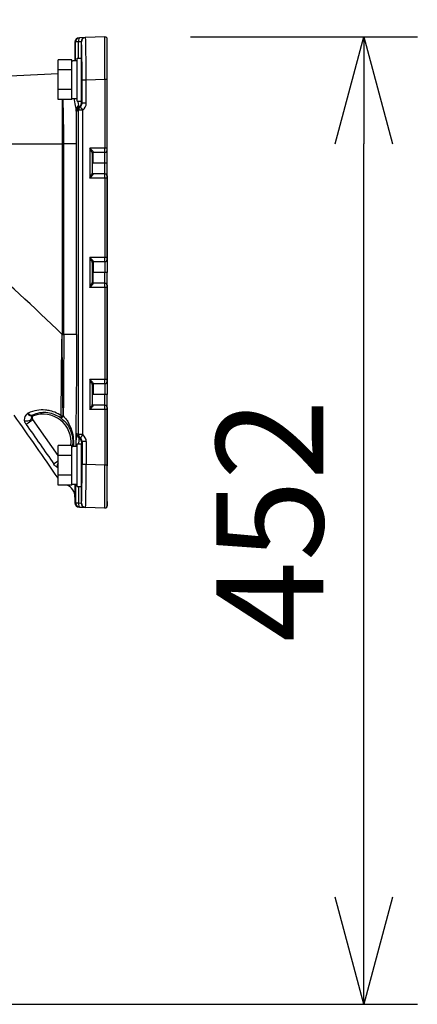
# Model space of a CAD drawing. Units: millimetres. Extents: x 2689 to 2825, y 29 to 143.
# Drawn here: x 2772 to 2782, y 103 to 126 of the extents above; entities that cross this region are included whole.
import ezdxf

# ---------------------------------------------------------------- set-up
doc = ezdxf.new("R2010")
doc.units = ezdxf.units.MM
doc.layers.add('GAIKEI', color=7, linetype='Continuous')
doc.layers.add('SUNPO', color=3, linetype='Continuous')
doc.styles.get("Standard").update_dxf_attribs({"font": 'monotxt.shx', "bigfont": 'bigfont.shx'})
doc.dimstyles.get("Standard").update_dxf_attribs({"dimscale": 0, "dimtxt": 2.5, "dimasz": 2.5, "dimexe": 1.25, "dimexo": 2, "dimtad": 1, "dimdec": 8, "dimtxsty": 'Standard', "dimblk": 'OPEN30', "dimcen": 2.5, "dimadec": 8, "dimazin": 2, "dimtfac": 1, "dimtdec": 8, "dimtmove": 0, "dimatfit": 3, "dimldrblk": 'OPEN30', "dimfxl": 1, "dimfrac": 2, "dimarcsym": 0})

# ---------------------------------------------------------------- blocks, each defined once
blk = doc.blocks.new('_Open30')
at = {"color": 0, "linetype": 'ByBlock', "lineweight": -2}
for p, q in [((-1, 0.2679), (0, 0)), ((0, 0), (-1, -0.2679)), ((0, 0), (-1, 0))]:
    blk.add_line(p, q, dxfattribs=at)
blk = doc.blocks.new('*D1')
at = {"layer": 'Defpoints', "color": 0, "linetype": 'Continuous'}
for p in [(2774.405, 130.81), (2774.405, 125.662), (2756.694, 109.252)]:
    blk.add_point(p, dxfattribs=at)
at = {"layer": 'SUNPO', "color": 0, "linetype": 'Continuous', "lineweight": -2}
for p, q in [((2756.694, 111.252), (2756.694, 132.06)), ((2774.405, 127.662), (2774.405, 132.06)), ((2759.194, 130.81), (2771.905, 130.81))]:
    blk.add_line(p, q, dxfattribs=at)
at = {"layer": 'SUNPO', "color": 0, "linetype": 'Continuous', "lineweight": -2, "xscale": 2.5, "yscale": 2.5, "zscale": 2.5, "rotation": 180}
blk.add_blockref('_Open30', (2756.694, 130.81), dxfattribs=at)
at = {"layer": 'SUNPO', "color": 0, "linetype": 'Continuous', "lineweight": -2, "xscale": 2.5, "yscale": 2.5, "zscale": 2.5}
blk.add_blockref('_Open30', (2774.405, 130.81), dxfattribs=at)
at = {"layer": 'SUNPO', "color": 0, "linetype": 'Continuous', "insert": (2765.549, 132.56), "char_height": 2.5, "attachment_point": 5}
blk.add_mtext('354', dxfattribs=at)
blk = doc.blocks.new('*D2')
at = {"layer": 'Defpoints', "color": 0}
for p in [(2774.353, 125.81), (2780.405, 125.81), (2762.405, 103.232)]:
    blk.add_point(p, dxfattribs=at)
at = {"layer": 'SUNPO', "color": 0, "lineweight": -2}
for p, q in [((2776.353, 125.81), (2781.655, 125.81)), ((2780.405, 105.732), (2780.405, 123.31)), ((2764.405, 103.232), (2781.655, 103.232))]:
    blk.add_line(p, q, dxfattribs=at)
at = {"layer": 'SUNPO', "color": 0, "lineweight": -2, "xscale": 2.5, "yscale": 2.5, "zscale": 2.5}
for p, rotation in [((2780.405, 125.81), 90), ((2780.405, 103.232), 270)]:
    blk.add_blockref('_Open30', p, dxfattribs=dict(at, rotation=rotation))
at = {"layer": 'SUNPO', "color": 0, "insert": (2778.53, 114.521), "char_height": 2.5, "attachment_point": 5, "rotation": 90}
blk.add_mtext('452', dxfattribs=at)

msp = doc.modelspace()

# ---------------------------------------------------------------- linework, layer by layer
at = {"layer": 'GAIKEI', "color": 7, "ltscale": 0.3}
for points in [[(2773.75129519, 125.78893109, 0.4040262106), (2773.65478514, 125.68899202)], [(2774.39728214, 125.78631204, 0.2689393281), (2774.35303716, 125.80994245)], [(2773.25839448, 115.51147274, 0.0063064032), (2772.23242405, 116.97885829)], [(2773.65478397, 115.06960546, 0.3110542945), (2773.46178927, 115.34985655)], [(2773.65478514, 114.934509, 0.4040262106), (2773.75129519, 114.83456993)], [(2774.35303716, 114.81355557, 0.2689393281), (2774.39728214, 114.83718598)], [(2774.39728214, 114.83718598, 0.1395991252), (2774.40478214, 114.86352511)]]:
    msp.add_lwpolyline(points, format="xyb", dxfattribs=at)
at = {"layer": 'GAIKEI', "color": 1, "ltscale": 0.3}
for points in [[(2773.65478514, 125.68899201), (2773.67083434, 125.68954741)], [(2773.67083434, 125.25135161), (2773.67083434, 125.68954741)], [(2773.73365784, 125.68954741), (2773.67083434, 125.68954741)], [(2773.79649964, 125.69393891), (2773.73365784, 125.68954741)], [(2773.73365784, 125.31173981), (2773.73365784, 125.68954741)], [(2773.79649964, 125.69393891), (2773.80586554, 125.69426551)], [(2773.79649964, 125.69393891), (2773.79649964, 125.31173981)], [(2773.82157294, 124.79536411), (2773.82050784, 125.12135901), (2773.81843564, 125.33496071), (2773.81543274, 125.50863921), (2773.81302184, 125.59587071), (2773.81037294, 125.65664341), (2773.80851744, 125.68144501), (2773.80681764, 125.69264801), (2773.80643614, 125.69369171), (2773.80618284, 125.69409461), (2773.80605474, 125.69420441), (2773.80586554, 125.69426551)], [(2773.91806944, 124.79536411), (2773.91568304, 125.19200721), (2773.91141054, 125.53942541), (2773.90839544, 125.68167391), (2773.90675354, 125.73410921), (2773.90420534, 125.78331581), (2773.90296934, 125.79300201), (2773.90269774, 125.79383821), (2773.90256044, 125.79407631), (2773.90242614, 125.79419221), (2773.90235904, 125.79420441)], [(2774.35304264, 124.81054961), (2774.35232244, 125.55437591), (2774.35254824, 125.74935581), (2774.35295714, 125.80869421), (2774.35301214, 125.80980501), (2774.35304264, 125.80994231)], [(2773.25841374, 125.04269081), (2773.25841374, 125.27362951)], [(2773.57841494, 125.27362951), (2773.25841374, 125.27362951)], [(2773.26003424, 125.04269081), (2773.26003424, 125.27362951)], [(2773.58003544, 125.27362951), (2773.26003424, 125.27362951)], [(2773.57841494, 125.04269081), (2773.57841494, 125.27362951)], [(2773.57841494, 125.06639071), (2773.57841494, 125.24982271)], [(2773.58003544, 125.24986851), (2773.58003544, 125.27362951)], [(2773.58003544, 125.25174841), (2773.60342714, 125.25174841)], [(2773.58003544, 125.25174841), (2773.60504764, 125.25174841)], [(2773.58003544, 125.06639071), (2773.58003544, 125.24981971)], [(2773.65520324, 125.25086341), (2773.65478514, 125.26174901)], [(2773.70341494, 125.25053071), (2773.70341494, 125.31173981)], [(2773.70341494, 125.31173981), (2773.80341494, 125.31173981)], [(2773.70341494, 125.25174841), (2773.70341494, 125.24794591)], [(2773.70341494, 124.31173981), (2773.70341494, 125.25053071)], [(2773.70503544, 125.25052771), (2773.70503544, 125.31173981)], [(2773.70503544, 125.31173981), (2773.80503544, 125.31173981)], [(2773.70503544, 124.31173981), (2773.70503544, 125.25052771)], [(2773.80341494, 125.25053071), (2773.80341494, 125.31173981)], [(2773.80341494, 124.31173981), (2773.80341494, 125.25053071)], [(2773.80503544, 125.25052771), (2773.80503544, 125.31173981)], [(2773.80503544, 124.31173981), (2773.80503544, 125.25052771)], [(2773.25841374, 124.58081031), (2773.25841374, 125.04269081)], [(2773.57841494, 125.04269081), (2773.25841374, 125.04269081)], [(2773.26003424, 124.58080721), (2773.26003424, 125.04269081)], [(2773.58003544, 125.04269081), (2773.26003424, 125.04269081)], [(2773.57841494, 124.58081031), (2773.57841494, 125.04269081)], [(2773.58003544, 125.04269081), (2773.58003544, 125.06643041)], [(2773.58003544, 124.99525731), (2773.58003544, 125.04269081)], [(2773.57841494, 124.62831091), (2773.57841494, 124.99522371)], [(2773.58003544, 124.62830781), (2773.58003544, 124.99522371)], [(2773.82157294, 124.26036961), (2773.82157294, 124.79536411)], [(2773.91806944, 124.79536411), (2773.82157294, 124.79536411)], [(2774.35304264, 124.81054961), (2773.91806944, 124.79536411)], [(2773.91806944, 124.26036961), (2773.91806944, 124.79536411)], [(2774.35304264, 124.81054961), (2774.35304264, 123.21174901)], [(2774.39728094, 124.81054961), (2774.35304264, 124.81054961)], [(2774.39728094, 124.81054961), (2774.39728094, 123.21174901)], [(2773.25841374, 124.34986851), (2773.25841374, 124.58081031)], [(2773.57841494, 124.58081031), (2773.25841374, 124.58081031)], [(2773.26003424, 124.34986851), (2773.26003424, 124.58080721)], [(2773.58003544, 124.58080721), (2773.26003424, 124.58080721)], [(2773.57841494, 124.34986851), (2773.57841494, 124.58081031)], [(2773.57841494, 124.37374541), (2773.57841494, 124.55702791)], [(2773.58003544, 124.58080721), (2773.58003544, 124.62828041)], [(2773.58003544, 124.55701571), (2773.58003544, 124.58080721)], [(2773.58003544, 124.37374241), (2773.58003544, 124.55702791)], [(2773.70341494, 124.37174961), (2773.70341494, 124.60080231)], [(2773.57841494, 124.34986851), (2773.25841374, 124.34986851)], [(2773.58003544, 124.34986851), (2773.26003424, 124.34986851)], [(2773.35228884, 124.34986851), (2773.35228884, 123.31174901)], [(2773.35728454, 124.34986851), (2773.35728454, 123.31174901)], [(2773.58003544, 124.34986851), (2773.58003544, 124.37399571)], [(2773.58003544, 124.37174961), (2773.70341494, 124.37174961)], [(2773.58003544, 124.37174961), (2773.70341494, 124.37174961)], [(2773.68591004, 124.12001621), (2773.68240964, 124.14597141), (2773.67850644, 124.16440401), (2773.66847844, 124.20444311), (2773.65927124, 124.24187291), (2773.64918524, 124.29225741), (2773.64282534, 124.34048741), (2773.64049384, 124.37174961)], [(2773.70341494, 124.31173981), (2773.80341494, 124.31173981)], [(2773.70503544, 124.31173981), (2773.80503544, 124.31173981)], [(2773.74441834, 124.20584991), (2773.74296574, 124.21797761), (2773.73767394, 124.24539461), (2773.72603154, 124.29880341), (2773.72356874, 124.31173981)], [(2773.80610044, 124.26174901), (2773.80605164, 124.26175811), (2773.80595094, 124.26181611), (2773.80585024, 124.26193511), (2773.80565184, 124.26234411), (2773.80476384, 124.26711091), (2773.80388494, 124.27660191), (2773.80209964, 124.31173981)], [(2773.73813784, 124.09781161), (2773.71363224, 124.08857091)], [(2773.73813784, 116.52568641), (2773.73813784, 124.09781161)], [(2773.83448184, 124.09781161), (2773.73813784, 124.09781161)], [(2773.75046694, 124.17212801), (2773.75007024, 124.17217681), (2773.74975284, 124.17241491), (2773.74927984, 124.17309851), (2773.74834594, 124.17563751), (2773.74698484, 124.18234531), (2773.74441834, 124.20584991)], [(2773.81346744, 124.26174901), (2773.80610044, 124.26174901)], [(2773.91806944, 124.26036961), (2773.82157294, 124.26036961)], [(2773.83448184, 116.52568641), (2773.83448184, 124.09781161)], [(2769.39221494, 123.31174901), (2773.35228884, 123.31174901)], [(2773.35228884, 123.31174901), (2773.35728454, 123.31174901)], [(2773.35228884, 123.31174901), (2773.35228884, 118.86418121)], [(2773.35728454, 123.31174901), (2773.39259644, 123.31174901)], [(2773.35728454, 123.31174901), (2773.35728454, 118.86418121)], [(2773.69237064, 123.31174901), (2773.39259644, 123.31174901)], [(2773.39259644, 118.86174901), (2773.39259644, 123.31174901)], [(2773.69237064, 118.86174901), (2773.69237064, 123.31174901)], [(2774.35304264, 123.21174901), (2774.00303954, 123.21174901)], [(2774.00303954, 123.21174901), (2774.00303954, 122.51174901)], [(2774.08011474, 123.11921051), (2774.07871404, 123.12509131), (2774.07642514, 123.12957741), (2774.06987614, 123.13918731), (2774.05676274, 123.15500761), (2774.02660834, 123.18737461), (2774.00303954, 123.21174901)], [(2774.05478514, 123.09607821), (2774.05451054, 123.09960601), (2774.05260924, 123.10775731), (2774.04944154, 123.11686071), (2774.04113774, 123.13616611), (2774.02901004, 123.16115081), (2774.00303954, 123.21174901)], [(2774.39728094, 123.21174901), (2774.35304264, 123.21174901)], [(2774.35478214, 123.11174901), (2774.35473944, 123.11178261), (2774.35470274, 123.11185881), (2774.35454404, 123.11272251), (2774.35408634, 123.12006501), (2774.35317084, 123.17389191), (2774.35304264, 123.21174901)], [(2774.39728094, 123.21174901), (2774.39728094, 123.13540931)], [(2774.08011474, 123.11921051), (2774.07419744, 123.11863071), (2774.06856994, 123.11675691), (2774.06360474, 123.11371131), (2774.05951234, 123.10961581), (2774.05662534, 123.10478491), (2774.05478514, 123.09607821)], [(2774.05478514, 123.09607821), (2774.05478514, 122.62741981)], [(2774.05478514, 122.97072421), (2774.05559694, 122.95654881), (2774.05767824, 122.94227571), (2774.06064764, 122.92790191), (2774.06530764, 122.90957921), (2774.07624514, 122.87297031), (2774.07978514, 122.86174901)], [(2774.07978514, 122.86174901), (2774.07978514, 123.11175201)], [(2774.35478214, 123.11174901), (2774.07978514, 123.11174901)], [(2774.35478214, 122.86174901), (2774.35478214, 123.11175201)], [(2774.35478214, 122.86174901), (2774.07978514, 122.86174901)], [(2774.40478214, 122.86174901), (2774.35478214, 122.86174901)], [(2774.35478214, 122.61174901), (2774.35478214, 122.86174901)], [(2774.00303954, 122.51174901), (2774.02886664, 122.56206331), (2774.04094854, 122.58692901), (2774.04936224, 122.60642671), (2774.05257574, 122.61562471), (2774.05450744, 122.62386141), (2774.05478514, 122.62741981)], [(2774.00303954, 122.51174901), (2774.04165954, 122.55194981), (2774.05976264, 122.57193271), (2774.07153934, 122.58654761), (2774.07619934, 122.59353301), (2774.07930304, 122.59992951), (2774.08011474, 122.60428741)], [(2774.35304264, 122.51174901), (2774.00303954, 122.51174901)], [(2774.08011474, 122.60428741), (2774.07419744, 122.60487031), (2774.06856994, 122.60674411), (2774.06360474, 122.60978671), (2774.05951234, 122.61388221), (2774.05662534, 122.61871611), (2774.05478514, 122.62741981)], [(2774.35478214, 122.61174901), (2774.07978514, 122.61174901)], [(2774.35304264, 122.51174901), (2774.35346374, 122.57723361), (2774.35401914, 122.60166901), (2774.35444644, 122.60985991), (2774.35467834, 122.61156281), (2774.35472724, 122.61169101), (2774.35478214, 122.61174901)], [(2774.39728094, 122.51174901), (2774.35304264, 122.51174901)], [(2774.35304264, 122.51174901), (2774.35304264, 120.66174901)], [(2774.39728094, 122.58808871), (2774.39728094, 122.51174901)], [(2774.39728094, 122.51174901), (2774.39728094, 120.66174901)], [(2774.35304264, 120.66174901), (2774.00303954, 120.66174901)], [(2774.00303954, 120.66174901), (2774.00303954, 119.96174901)], [(2774.05478514, 120.54607821), (2774.05451054, 120.54960601), (2774.05260924, 120.55775731), (2774.04944154, 120.56686071), (2774.04113774, 120.58616611), (2774.02901004, 120.61115081), (2774.00303954, 120.66174901)], [(2774.08011474, 120.56921051), (2774.07871404, 120.57509131), (2774.07642514, 120.57957741), (2774.06987614, 120.58918731), (2774.05676274, 120.60500761), (2774.02660834, 120.63737461), (2774.00303954, 120.66174901)], [(2774.39728094, 120.66174901), (2774.35304264, 120.66174901)], [(2774.35478214, 120.56174901), (2774.35473944, 120.56178261), (2774.35470274, 120.56185881), (2774.35454404, 120.56272251), (2774.35408634, 120.57006501), (2774.35317084, 120.62389191), (2774.35304264, 120.66174901)], [(2774.39728094, 120.66174901), (2774.39728094, 120.58540931)], [(2774.08011474, 120.56921051), (2774.07419744, 120.56863071), (2774.06856994, 120.56675691), (2774.06360474, 120.56371131), (2774.05951234, 120.55961581), (2774.05662534, 120.55478491), (2774.05478514, 120.54607821)], [(2774.05478514, 120.54607821), (2774.05478514, 120.07741981)], [(2774.07978514, 120.56175201), (2774.07978514, 120.31174901)], [(2774.35478214, 120.56174901), (2774.07978514, 120.56174901)], [(2774.35478214, 120.56175201), (2774.35478214, 120.31174901)], [(2774.07978514, 120.31174901), (2774.05478514, 120.31174901)], [(2774.35478214, 120.31174901), (2774.07978514, 120.31174901)], [(2774.07978514, 120.06174901), (2774.07978514, 120.31174901)], [(2774.40478214, 120.31174901), (2774.35478214, 120.31174901)], [(2774.35478214, 120.06174901), (2774.35478214, 120.31174901)], [(2774.00303954, 119.96174901), (2774.02886664, 120.01206331), (2774.04094854, 120.03692901), (2774.04936224, 120.05642671), (2774.05257574, 120.06562471), (2774.05450744, 120.07386141), (2774.05478514, 120.07741981)], [(2774.00303954, 119.96174901), (2774.04165954, 120.00194981), (2774.05976264, 120.02193271), (2774.07153934, 120.03654761), (2774.07619934, 120.04353301), (2774.07930304, 120.04992951), (2774.08011474, 120.05428741)], [(2774.35304264, 119.96174901), (2774.00303954, 119.96174901)], [(2774.08011474, 120.05428741), (2774.07419744, 120.05487031), (2774.06856994, 120.05674411), (2774.06360474, 120.05978671), (2774.05951234, 120.06388221), (2774.05662534, 120.06871611), (2774.05478514, 120.07741981)], [(2774.35478214, 120.06174901), (2774.07978514, 120.06174901)], [(2774.35304264, 119.96174901), (2774.35346374, 120.02723361), (2774.35401914, 120.05166901), (2774.35444644, 120.05985991), (2774.35467834, 120.06156281), (2774.35472724, 120.06169101), (2774.35478214, 120.06174901)], [(2774.39728094, 119.96174901), (2774.35304264, 119.96174901)], [(2774.35304264, 119.96174901), (2774.35304264, 117.81174901)], [(2774.39728094, 120.03808871), (2774.39728094, 119.96174901)], [(2774.39728094, 119.96174901), (2774.39728094, 117.81174901)], [(2773.33474424, 116.96636631), (2773.34294744, 117.88927891), (2773.35016784, 118.66275911), (2773.35224914, 118.86169711)], [(2773.35729674, 118.86174901), (2773.35224914, 118.86169711)], [(2773.35229184, 118.86417821), (2773.35225524, 118.86169711)], [(2773.35229184, 118.86418121), (2773.35728454, 118.86418121)], [(2773.35728454, 118.86417821), (2773.35729674, 118.86174901)], [(2773.35729674, 118.86174901), (2773.39259644, 118.86174901)], [(2773.37652894, 116.96371131), (2773.37262274, 117.32953771), (2773.35923464, 118.66293611), (2773.35729674, 118.86174901)], [(2773.39259644, 118.86174901), (2773.39197084, 118.47306491), (2773.39021304, 118.08637061), (2773.38399664, 117.32660191), (2773.37993474, 116.96115391)], [(2773.69237064, 118.86174901), (2773.39259644, 118.86174901)], [(2773.69237064, 118.86174901), (2773.69175724, 118.45241671), (2773.69002384, 118.04636201), (2773.68388364, 117.25049721), (2773.67840884, 116.74027381), (2773.67230534, 116.25138221)], [(2774.35304264, 117.81174901), (2774.00303954, 117.81174901)], [(2774.00303954, 117.81174901), (2774.00303954, 117.11174901)], [(2774.08011474, 117.71921051), (2774.07871404, 117.72509131), (2774.07642514, 117.72957741), (2774.06987614, 117.73918731), (2774.05676274, 117.75500761), (2774.02660834, 117.78737761), (2774.00303954, 117.81174901)], [(2774.05478514, 117.69607821), (2774.05451054, 117.69960601), (2774.05260924, 117.70775731), (2774.04944154, 117.71686071), (2774.04113774, 117.73616611), (2774.02901004, 117.76115081), (2774.00303954, 117.81174901)], [(2774.08011474, 117.71921051), (2774.07419744, 117.71863071), (2774.06856994, 117.71675691), (2774.06360474, 117.71371131), (2774.05951234, 117.70961581), (2774.05662534, 117.70478491), (2774.05478514, 117.69607821)], [(2774.05478514, 117.69607821), (2774.05478514, 117.22741981)], [(2774.07978514, 117.71175201), (2774.07978514, 117.46174901)], [(2774.35478214, 117.71174901), (2774.07978514, 117.71174901)], [(2774.39728094, 117.81174901), (2774.35304264, 117.81174901)], [(2774.35478214, 117.71174901), (2774.35473944, 117.71178261), (2774.35470274, 117.71185881), (2774.35454404, 117.71272251), (2774.35408634, 117.72006501), (2774.35317084, 117.77389191), (2774.35304264, 117.81174901)], [(2774.35478214, 117.71175201), (2774.35478214, 117.46174901)], [(2774.39728094, 117.81174901), (2774.39728094, 117.73540931)], [(2774.05478514, 117.57072111), (2774.05559694, 117.55654881), (2774.05767824, 117.54227571), (2774.06064764, 117.52790191), (2774.06530764, 117.50957921), (2774.07624514, 117.47297031), (2774.07978514, 117.46174901)], [(2774.35478214, 117.46174901), (2774.07978514, 117.46174901)], [(2774.40478214, 117.46174901), (2774.35478214, 117.46174901)], [(2774.35478214, 117.21174901), (2774.35478214, 117.46174901)], [(2774.00303954, 117.11174901), (2774.02886664, 117.16206331), (2774.04094854, 117.18692901), (2774.04936224, 117.20642671), (2774.05257574, 117.21562471), (2774.05450744, 117.22386141), (2774.05478514, 117.22741981)], [(2774.00303954, 117.11174901), (2774.04165954, 117.15194981), (2774.05976264, 117.17193271), (2774.07153934, 117.18654761), (2774.07619934, 117.19353301), (2774.07930304, 117.19993261), (2774.08011474, 117.20428741)], [(2774.08011474, 117.20428741), (2774.07419744, 117.20487031), (2774.06856994, 117.20674411), (2774.06360474, 117.20978671), (2774.05951234, 117.21388221), (2774.05662534, 117.21871611), (2774.05478514, 117.22741981)], [(2774.35478214, 117.21174901), (2774.07978514, 117.21174901)], [(2774.35304264, 117.11174901), (2774.35346374, 117.17723361), (2774.35401914, 117.20166601), (2774.35444644, 117.20985991), (2774.35467834, 117.21156281), (2774.35472724, 117.21169101), (2774.35478214, 117.21174901)], [(2774.39728094, 117.18808871), (2774.39728094, 117.11174901)], [(2773.33474424, 116.96636631), (2773.29836124, 116.99003881), (2773.26174014, 117.01100741), (2773.22378844, 117.02999851), (2773.18586124, 117.04642921), (2773.14889224, 117.06016821), (2773.11217044, 117.07172521), (2773.07575384, 117.08123141), (2773.04866944, 117.08708771), (2773.02180484, 117.09190951), (2772.99438784, 117.09583101), (2772.96726684, 117.09874241), (2772.91398014, 117.10169951), (2772.86209104, 117.10110751), (2772.81172184, 117.09727451), (2772.76299744, 117.09048741), (2772.71601874, 117.08101471), (2772.66237494, 117.06654631), (2772.61154174, 117.04906281), (2772.56371464, 117.02901581)], [(2772.64302674, 116.92566501), (2772.64234314, 116.93359651), (2772.64253544, 116.94062171), (2772.64366764, 116.94849821), (2772.64558414, 116.95559361), (2772.65142514, 116.96798371), (2772.65606384, 116.97428561), (2772.66153564, 116.97974521)], [(2772.66465154, 116.98299841), (2772.66329654, 116.98166481), (2772.66153564, 116.97974521)], [(2773.31804504, 116.91636631), (2773.28440554, 116.93877531), (2773.25066834, 116.95848671), (2773.21571964, 116.97626621), (2773.18093564, 116.99151891), (2773.14392394, 117.00525791), (2773.10733034, 117.01647311), (2773.06239934, 117.02718781), (2773.01839604, 117.03455781), (2772.97544554, 117.03885471), (2772.93364564, 117.04033481), (2772.90653384, 117.03987091), (2772.87999574, 117.03833281), (2772.85390934, 117.03575721), (2772.82844544, 117.03221101), (2772.77958984, 117.02248201), (2772.73905644, 117.01134921), (2772.70070494, 116.99808631), (2772.66465154, 116.98299841)], [(2772.66998294, 116.98396271), (2772.66984864, 116.98404211), (2772.66969304, 116.98406651), (2772.66921994, 116.98405431), (2772.66465154, 116.98299841)], [(2772.66998294, 116.98396271), (2772.68487854, 116.96354041)], [(2773.37993474, 116.96115391), (2773.37652894, 116.96370821)], [(2773.37993474, 116.96115391), (2773.40597844, 116.93359651), (2773.43053894, 116.90483681), (2773.45355534, 116.87503941), (2773.46979064, 116.85209321), (2773.48514404, 116.82869541), (2773.51306464, 116.78100561), (2773.53756714, 116.73202491), (2773.55871894, 116.68203401), (2773.57644354, 116.63175631), (2773.59099734, 116.58105131), (2773.60244444, 116.53029151), (2773.61079714, 116.48044401), (2773.61636054, 116.43125281), (2773.61931764, 116.38311741), (2773.61997374, 116.34831211), (2773.61944274, 116.31430331), (2773.61792914, 116.28265051), (2773.61551824, 116.25170871)], [(2774.35304264, 117.11174901), (2774.00303954, 117.11174901)], [(2774.39728094, 117.11174901), (2774.35304264, 117.11174901)], [(2774.35304264, 117.11174901), (2774.35304264, 115.81294831)], [(2774.39728094, 117.11174901), (2774.39728094, 115.81294831)], [(2772.51379704, 116.76544771), (2772.49661564, 116.78999611)], [(2772.62472844, 116.84187291), (2772.56142274, 116.79744231), (2772.52742314, 116.77434361), (2772.51379704, 116.76544771)], [(2772.61150824, 116.86820961), (2772.61446234, 116.85894441), (2772.61744694, 116.85321631), (2772.62472844, 116.84187291)], [(2772.66998904, 116.87585421), (2772.66999514, 116.87580231), (2772.66997984, 116.87575351), (2772.66989134, 116.87561921), (2772.66874084, 116.87449921), (2772.66386414, 116.87056551), (2772.63746034, 116.85102821), (2772.62472844, 116.84187291)], [(2772.66998904, 116.87585421), (2772.65277714, 116.90043611)], [(2773.25841374, 116.03549781), (2772.66998904, 116.87585421)], [(2773.32101744, 116.91416901), (2773.31804204, 116.91636631)], [(2773.32101744, 116.91416901), (2773.35703124, 116.88558321), (2773.39069824, 116.85517241), (2773.42188724, 116.82320221), (2773.45053714, 116.78989531), (2773.47641294, 116.75577061), (2773.49978944, 116.72070891), (2773.52068174, 116.68487221), (2773.53912354, 116.64841591), (2773.54987494, 116.62428871), (2773.55958564, 116.60002721), (2773.57590644, 116.55133941), (2773.58815614, 116.50291411), (2773.59468694, 116.46757481), (2773.59916684, 116.43290381), (2773.60169684, 116.39945651), (2773.60247804, 116.36698881), (2773.60168764, 116.33594941), (2773.59948734, 116.30596901), (2773.59621274, 116.27842681), (2773.59188544, 116.25175141)], [(2773.69490054, 116.54099701), (2773.69405214, 116.54092071), (2773.69349364, 116.54053011), (2773.69239194, 116.53891271), (2773.69077454, 116.53444191), (2773.68770754, 116.51828281), (2773.68540654, 116.49851051), (2773.68135074, 116.44270911), (2773.67760314, 116.35617341), (2773.67478334, 116.25144011)], [(2773.73813784, 116.52568641), (2773.71363224, 116.53492711)], [(2773.83448184, 116.52568641), (2773.73813784, 116.52568641)], [(2773.25841374, 116.04269081), (2773.25841374, 116.27362951)], [(2773.57841494, 116.27362951), (2773.25841374, 116.27362951)], [(2773.26003424, 116.04269081), (2773.26003424, 116.27362951)], [(2773.58003544, 116.27362951), (2773.26003424, 116.27362951)], [(2773.57841494, 116.04269081), (2773.57841494, 116.27362951)], [(2773.58003544, 116.24987151), (2773.58003544, 116.27362951)], [(2773.70341494, 116.25053071), (2773.70341494, 116.31173981)], [(2773.70341494, 116.31173981), (2773.80341494, 116.31173981)], [(2773.70503544, 116.25053071), (2773.70503544, 116.31173981)], [(2773.70503544, 116.31173981), (2773.80503544, 116.31173981)], [(2773.75046694, 116.45137301), (2773.75025634, 116.45137911), (2773.74983824, 116.45116241), (2773.74942014, 116.45064361), (2773.74859624, 116.44869661), (2773.74738464, 116.44351781), (2773.74508664, 116.42525911), (2773.74298094, 116.39712191), (2773.73931584, 116.31173681)], [(2773.80610044, 116.36174901), (2773.80604864, 116.36174291), (2773.80594794, 116.36167881), (2773.80584414, 116.36155671), (2773.80564274, 116.36112341), (2773.80473024, 116.35611541), (2773.80382994, 116.34614841), (2773.80209964, 116.31173681)], [(2773.80341494, 116.25053071), (2773.80341494, 116.31173981)], [(2773.80503544, 116.25053071), (2773.80503544, 116.31173981)], [(2773.81346744, 116.36174901), (2773.80610044, 116.36174901)], [(2773.82157294, 116.36313141), (2773.82157294, 115.82813691)], [(2773.91806944, 116.36313141), (2773.82157294, 116.36313141)], [(2773.91806944, 116.36313141), (2773.91806944, 115.82813691)], [(2773.25841374, 115.58081031), (2773.25841374, 116.04269081)], [(2773.57841494, 116.04269081), (2773.25841374, 116.04269081)], [(2773.26003424, 115.58081031), (2773.26003424, 116.04269081)], [(2773.58003544, 116.04269081), (2773.26003424, 116.04269081)], [(2773.57841494, 116.06639381), (2773.57841494, 116.24982271)], [(2773.57841494, 115.58081031), (2773.57841494, 116.04269081)], [(2773.58003544, 116.25175141), (2773.60342714, 116.25175141)], [(2773.58003544, 116.25174841), (2773.60504764, 116.25174841)], [(2773.58003544, 116.06639071), (2773.58003544, 116.24981971)], [(2773.58003544, 116.04269081), (2773.58003544, 116.06643041)], [(2773.58003544, 115.99525731), (2773.58003544, 116.04269081)], [(2773.70341494, 116.25175141), (2773.70341494, 116.24794591)], [(2773.70341494, 115.31173981), (2773.70341494, 116.25053071)], [(2773.70503544, 115.31173981), (2773.70503544, 116.25053071)], [(2773.80341494, 115.31173981), (2773.80341494, 116.25053071)], [(2773.80503544, 115.31173981), (2773.80503544, 116.25053071)], [(2773.25842894, 115.90710121), (2773.20201114, 115.86746491), (2773.16692204, 115.84201941), (2773.16294254, 115.83902561)], [(2773.17974554, 115.81507541), (2773.16294254, 115.83902561)], [(2773.57841494, 115.62831091), (2773.57841494, 115.99522371)], [(2773.58003544, 115.62830781), (2773.58003544, 115.99522371)], [(2773.80586554, 114.92923251), (2773.80593564, 114.92924171), (2773.80608214, 114.92931181), (2773.80622564, 114.92945831), (2773.80651244, 114.92997711), (2773.80780334, 114.93604401), (2773.80908514, 114.94818391), (2773.81156614, 114.99032261), (2773.81529844, 115.10895051), (2773.81833194, 115.28076751), (2773.82044374, 115.49312111), (2773.82157294, 115.82813691)], [(2773.91806944, 115.82813691), (2773.82157294, 115.82813691)], [(2773.90235904, 114.82929351), (2773.90243834, 114.82931181), (2773.90249334, 114.82934851), (2773.90259704, 114.82947361), (2773.90275574, 114.82980011), (2773.90307624, 114.83095061), (2773.90452574, 114.84425021), (2773.90597844, 114.87034881), (2773.90878904, 114.95678991), (2773.91213074, 115.12823761), (2773.91483464, 115.34229101), (2773.91806944, 115.82813691)], [(2774.35304264, 115.81294831), (2773.91806944, 115.82813691)], [(2774.35304264, 114.81355561), (2774.35300604, 114.81378761), (2774.35273744, 114.83191501), (2774.35237734, 114.96798681), (2774.35304264, 115.81294831)], [(2774.39728094, 115.81294831), (2774.35304264, 115.81294831)], [(2774.39728094, 115.81294831), (2774.39728704, 114.83718541)], [(2773.25841374, 115.34987151), (2773.25841374, 115.58081031)], [(2773.57841494, 115.58081031), (2773.25841374, 115.58081031)], [(2773.26003424, 115.34986851), (2773.26003424, 115.58081031)], [(2773.58003544, 115.58081031), (2773.26003424, 115.58081031)], [(2773.57841494, 115.34987151), (2773.57841494, 115.58081031)], [(2773.58003544, 115.58081031), (2773.58003544, 115.62828041)], [(2773.58003544, 115.55701571), (2773.58003544, 115.58081031)], [(2773.70341494, 115.37174961), (2773.70341494, 115.60080231)], [(2774.40478214, 115.79691441), (2774.39728094, 115.79691441)], [(2773.57841494, 115.34987151), (2773.25841374, 115.34987151)], [(2773.58003544, 115.34986851), (2773.26003424, 115.34986851)], [(2773.57841494, 115.37374541), (2773.57841494, 115.55702791)], [(2773.58003544, 115.37374241), (2773.58003544, 115.55702791)], [(2773.58003544, 115.34986851), (2773.58003544, 115.37399571)], [(2773.58003544, 115.37174961), (2773.70341494, 115.37174961)], [(2773.58003544, 115.37174961), (2773.70341494, 115.37174961)], [(2773.67083434, 115.37174961), (2773.67083434, 114.93395051)], [(2773.70341494, 115.31173981), (2773.80341494, 115.31173981)], [(2773.70503544, 115.31173981), (2773.80503544, 115.31173981)], [(2773.73365784, 115.31173981), (2773.73365784, 114.93395051)], [(2773.79649964, 115.31173981), (2773.79649964, 114.92956211)], [(2773.67083434, 114.93395051), (2773.65478514, 114.93450901)], [(2773.67083434, 114.93395051), (2773.73365784, 114.93395051)], [(2773.73365784, 114.93395051), (2773.79649964, 114.92956211)], [(2773.79649964, 114.92956211), (2773.80586554, 114.92923251)], [(2774.40478214, 114.96174901), (2774.39728704, 114.96174901)]]:
    msp.add_lwpolyline(points, dxfattribs=at)
at = {"layer": 'GAIKEI', "color": 7, "ltscale": 0.3}
for points in [[(2773.65478514, 125.68899201), (2773.65478514, 125.26174901)], [(2773.75129394, 125.78893101), (2773.76731264, 125.78948641)], [(2773.89299624, 125.79387791), (2773.76731264, 125.78948641)], [(2773.89299624, 125.79387791), (2773.90235904, 125.79420441)], [(2774.35304264, 125.80994231), (2773.90235904, 125.79420441)], [(2774.39728704, 125.78631261), (2774.39728094, 124.81054961)], [(2774.40478214, 125.66174901), (2774.39728704, 125.66174901)], [(2774.40478214, 124.82658361), (2774.40478214, 125.66174901)], [(2769.39221494, 124.76361971), (2773.25841374, 124.95693031)], [(2774.40478214, 123.16174901), (2774.40478214, 124.82658361)], [(2774.40478214, 122.86174901), (2774.40478214, 123.16155061)], [(2774.40478214, 122.56177031), (2774.40478214, 122.86174901)], [(2774.40478214, 122.56174901), (2774.40478214, 120.61174901)], [(2774.40478214, 120.61155061), (2774.40478214, 120.31174901)], [(2774.40478214, 120.01177031), (2774.40478214, 120.31174901)], [(2774.40478214, 120.01174901), (2774.40478214, 117.76174901)], [(2774.40478214, 117.76155061), (2774.40478214, 117.46174901)], [(2774.40478214, 117.16177031), (2774.40478214, 117.46174901)], [(2774.40478214, 117.16174901), (2774.40478214, 115.79691441)], [(2774.40478214, 114.96174901), (2774.40478214, 115.79691441)], [(2773.65478514, 115.06960731), (2773.65478514, 114.93450901)], [(2774.40478214, 114.96174901), (2774.40478214, 114.86352511)], [(2773.76731264, 114.83401161), (2773.75129394, 114.83457001)], [(2773.76731264, 114.83401161), (2773.89299624, 114.82962311)], [(2773.89299624, 114.82962311), (2773.90235904, 114.82929351)], [(2774.35304264, 114.81355561), (2773.90235904, 114.82929351)]]:
    msp.add_lwpolyline(points, dxfattribs=at)
at = {"layer": 'GAIKEI', "color": 1, "ltscale": 0.3}
for points in [[(2773.76731512, 125.78949291, 0.4040341133), (2773.67083961, 125.68955151)], [(2773.70341279, 125.24794739, 0.0190541232), (2773.6034271, 125.25175044)], [(2773.7034125, 125.24806694, 0.018741506), (2773.60504758, 125.25174724)], [(2773.70341482, 125.25175187, 0.0094841286), (2773.6534156, 125.25080396)], [(2773.70341487, 125.25174655, 0.0093290555), (2773.65423886, 125.25076915)], [(2773.65458242, 125.25075966, 0.009159203), (2773.65478383, 125.26175012)], [(2773.39259801, 123.31174924, 0.0072083565), (2773.37762585, 124.34986908)], [(2773.69237132, 123.31175088, 0.0039955468), (2773.68591152, 124.12001758)], [(2773.69489988, 124.08250223, 0.0203842409), (2773.71363297, 124.088572)], [(2773.7504664, 124.17212934, 0.2852293206), (2773.69490184, 124.08250406)], [(2773.77974886, 124.17910575, 0.2419739255), (2773.73814088, 124.09781362)], [(2773.75046757, 124.17212502, 0.018334866), (2773.76349837, 124.17515899)], [(2773.77975154, 124.17910504, 0.0158235504), (2773.76349927, 124.17515748)], [(2773.77975228, 124.17910335, 0.2422302517), (2773.82157682, 124.26036925)], [(2773.82157717, 124.26037391, 0.09383357), (2773.81346699, 124.26173941)], [(2773.83448128, 124.09781409, 0.2420133104), (2773.91807042, 124.26036904)], [(2774.39728805, 123.13540958, 0.1396009001), (2774.40478824, 123.16174901)], [(2774.07978514, 123.11174901, 0.4142135726), (2774.05478514, 123.08674901)], [(2774.0798093, 123.11174909, 0.0253077795), (2774.08008442, 123.11921367)], [(2774.35478213, 123.11174901, 0.2596031954), (2774.39728214, 123.13540988)], [(2774.05478514, 122.63674901, 0.4142135215), (2774.07978514, 122.61174901)], [(2774.08008371, 122.60428732, 0.0253080196), (2774.0798086, 122.6117519)], [(2774.39728214, 122.58808814, 0.2596031954), (2774.35478213, 122.61174901)], [(2774.40478214, 122.56174901, 0.1395991252), (2774.39728214, 122.58808814)], [(2774.07978514, 120.56174901, 0.4142135726), (2774.05478514, 120.53674901)], [(2774.0798093, 120.56174909, 0.0253077795), (2774.08008442, 120.56921367)], [(2774.35478213, 120.56174901, 0.2596031954), (2774.39728214, 120.58540988)], [(2774.39728214, 120.58540988, 0.1395991252), (2774.40478214, 120.61174901)], [(2774.05478514, 120.08674901, 0.4142135215), (2774.07978514, 120.06174901)], [(2774.08008371, 120.05428732, 0.0253080196), (2774.0798086, 120.0617519)], [(2774.39728214, 120.03808814, 0.2596031954), (2774.35478213, 120.06174901)], [(2774.40478214, 120.01174901, 0.1395991252), (2774.39728214, 120.03808814)], [(2774.07978514, 117.71174901, 0.4142135215), (2774.05478514, 117.68674901)], [(2774.0798093, 117.71174909, 0.0253077795), (2774.08008442, 117.71921367)], [(2774.35478213, 117.71174901, 0.2596031954), (2774.39728214, 117.73540988)], [(2774.39728214, 117.73540988, 0.1395991252), (2774.40478214, 117.76174901)], [(2774.05478514, 117.23674901, 0.4142135215), (2774.07978514, 117.21174901)], [(2774.08008371, 117.20428732, 0.0253080196), (2774.0798086, 117.2117519)], [(2774.39728214, 117.18808814, 0.2596031954), (2774.35478213, 117.21174901)], [(2774.40478214, 117.16174901, 0.1395998992), (2774.39728206, 117.18808827)], [(2772.54332811, 117.01691356, 0.2655320876), (2772.47049973, 116.86367242)], [(2772.56370489, 117.02903312, 0.0459600265), (2772.54335161, 117.01687961)], [(2772.68487895, 116.96354317, 0.4903438696), (2772.6614805, 116.88801384)], [(2772.66998466, 116.98396544, 0.0472925134), (2772.66153614, 116.97974711)], [(2773.55767213, 116.273633, 0.5640251384), (2772.68487772, 116.96354165)], [(2773.33474315, 116.96635682, 0.0380546982), (2773.37652779, 116.96371985)], [(2772.47058987, 116.86368079, 0.1324648622), (2772.49657615, 116.78997071)], [(2772.5137963, 116.76546913, 0.0002830051), (2773.16293214, 115.83906306)], [(2772.6430458, 116.92566587, 0.1151613501), (2772.65275482, 116.90042063)], [(2773.71363296, 116.53492598, 0.0203842409), (2773.69489987, 116.54099576)], [(2773.69490184, 116.54099696, 0.2852293206), (2773.7504664, 116.45137168)], [(2773.73814086, 116.5256874, 0.2419737361), (2773.77974879, 116.4443953)], [(2773.91807047, 116.36313223, 0.2420129132), (2773.83448135, 116.52568694)], [(2773.76349837, 116.44833902, 0.018334866), (2773.75046757, 116.45137299)], [(2773.76350034, 116.44834218, 0.0158407244), (2773.77975256, 116.44439445)], [(2773.82157686, 116.36312889, 0.2422299376), (2773.7797523, 116.4443947)], [(2773.81346668, 116.36175716, 0.0938406349), (2773.82157686, 116.36312264)], [(2773.70341279, 116.24794739, 0.0190541232), (2773.6034271, 116.25175044)], [(2773.70341266, 116.24806692, 0.0187415366), (2773.60504758, 116.25174723)], [(2773.70341482, 116.25175187, 0.0094841286), (2773.6534156, 116.25080396)], [(2773.70341503, 116.25174956, 0.009329086), (2773.65423886, 116.25077215)], [(2773.17970793, 115.81504537, 0.1314125043), (2773.23944465, 115.76582188)], [(2773.23942833, 115.76578504, 0.0311101268), (2773.25841492, 115.75836248)], [(2773.65479146, 115.06960685, 0.000357714), (2773.65968525, 115.37174926)]]:
    msp.add_lwpolyline(points, format="xyb", dxfattribs=at)
for centre, major_axis, ratio, start_param, end_param in [((2773.77080384, 125.68954741), (-0.00349121, 0.09993896), 0.371251, 0, 1.5578326931), ((2773.89648444, 125.69393891), (-0.00349121, 0.09993896), 0.999848, 0, 1.535894599), ((2773.90585024, 125.69426551), (-0.00349121, 0.09993896), 0.999848, 0, 1.535894599), ((2773.80613404, 124.81174901), (0, 0.30039673), 0.017455, 0.0006114388, 0.2110923949), ((2773.80613404, 124.81174901), (0, 0.30039673), 0.017455, 4.7123890033, 6.283796746), ((2773.80613404, 124.81174901), (0, 0.30039673), 0.017455, 3.1409812148, 4.7123889575), ((2773.80613404, 124.81174901), (0, 0.30039673), 0.017455, 2.9305125898, 3.1409812148), ((2773.70966494, 125.07832611), (-0.01510925, -0.99586792), 0.034073, 6.0081872549, 6.2932018887), ((2773.78584904, 124.12001621), (0.09945068, 0.01046295), 0.947522, 1.8988582433, 3.0310106078), ((2773.70611574, 124.26174901), (0, -0.1), 0.999848, 0.4595956079, 1.5707963268), ((2773.83797304, 124.09781161), (0.05819092, -0.08132477), 0.028388, 3.1572046362, 4.6920790374), ((2771.31734014, -96.43571499), (17.96795654, -224.4503418), 0.279846, 2.8318184712, 2.8925345446), ((2772.60865784, 117.06454741), (0.05703125, -0.08214264), 0.808463, 4.7311801388, 6.2221497432), ((2772.62793884, 117.07595191), (0.04086609, -0.09126892), 0.788914, 4.8790700734, 6.2263616883), ((2773.37652894, 116.99740271), (-0.05798645, -0.08146973), 0.184654, 5.230421954, 6.2476672763), ((2773.37652894, 116.99740571), (-0.05911865, -0.08065338), 0.207001, 0.0356794651, 1.2955578823), ((2773.37993474, 116.99489411), (-0.059552, -0.08033295), 0.208755, 0.0356930805, 1.2963093251), ((2772.54350284, 116.91605501), (0.09935303, 0.01136475), 0.705256, 3.810729246, 6.2581895143), ((2773.83797304, 116.52568641), (0.05819092, 0.08132477), 0.028388, 1.5911062767, 3.1259784049), ((2773.70611574, 116.36174901), (0, -0.1), 0.999848, 1.5707963268, 2.6819970457), ((2773.80613404, 115.81174901), (0, 0.30039673), 0.017455, 0.0006114388, 0.2110923949), ((2773.80613404, 115.81174901), (0, 0.30039673), 0.017455, 4.7123890033, 6.283796746), ((2773.31306464, 115.81630221), (-0.04507446, -0.08926544), 0.690507, 4.5702254986, 5.6116292813), ((2773.80613404, 115.81174901), (0, 0.30039673), 0.017455, 3.1409812148, 4.7123889575), ((2773.80613404, 115.81174901), (0, 0.30039673), 0.017455, 2.9305125898, 3.1409812148), ((2773.77080384, 114.93395051), (-0.00349121, -0.09993896), 0.999679, 4.7472846726, 6.2831853072), ((2773.77080384, 114.93395051), (-0.00349121, -0.09993896), 0.371251, 4.7253526282, 6.2831853072), ((2773.89648444, 114.92956211), (-0.00349121, -0.09993896), 0.999848, 4.7472907082, 6.2831853072), ((2773.90585024, 114.92923251), (-0.00349121, -0.09993896), 0.999848, 4.7472906843, 6.2831853072)]:
    msp.add_ellipse(centre, major_axis=major_axis, ratio=ratio, start_param=start_param, end_param=end_param, dxfattribs=at)

# ---------------------------------------------------------------- dimensions: what is measured, and where the dimension line sits
at = {"layer": 'SUNPO', "linetype": 'Continuous'}
dim = msp.add_linear_dim(base=(2774.40478214, 130.80994231), p1=(2756.69376834, 109.25174841), p2=(2774.40478214, 125.66174901), text='354', dimstyle='Standard', override={"dimscale": 1, "dimgap": 0.5}, dxfattribs=at)
dim.commit()
dim.dimension.update_dxf_attribs({"geometry": '*D1', "text_midpoint": (2765.54927524, 130.80994231), "dimtype": 128})
at = {"layer": 'SUNPO', "color": 3}
dim = msp.add_linear_dim(base=(2780.40478214, 125.80993781), p1=(2762.40478531, 103.23175021), p2=(2774.35291371, 125.80993781), angle=270, text='452', dimstyle='Standard', override={"dimscale": 1}, dxfattribs=at)
dim.commit()
dim.dimension.update_dxf_attribs({"geometry": '*D2', "text_midpoint": (2780.40478214, 114.52084401), "dimtype": 128})

doc.saveas('drawing.dxf')
